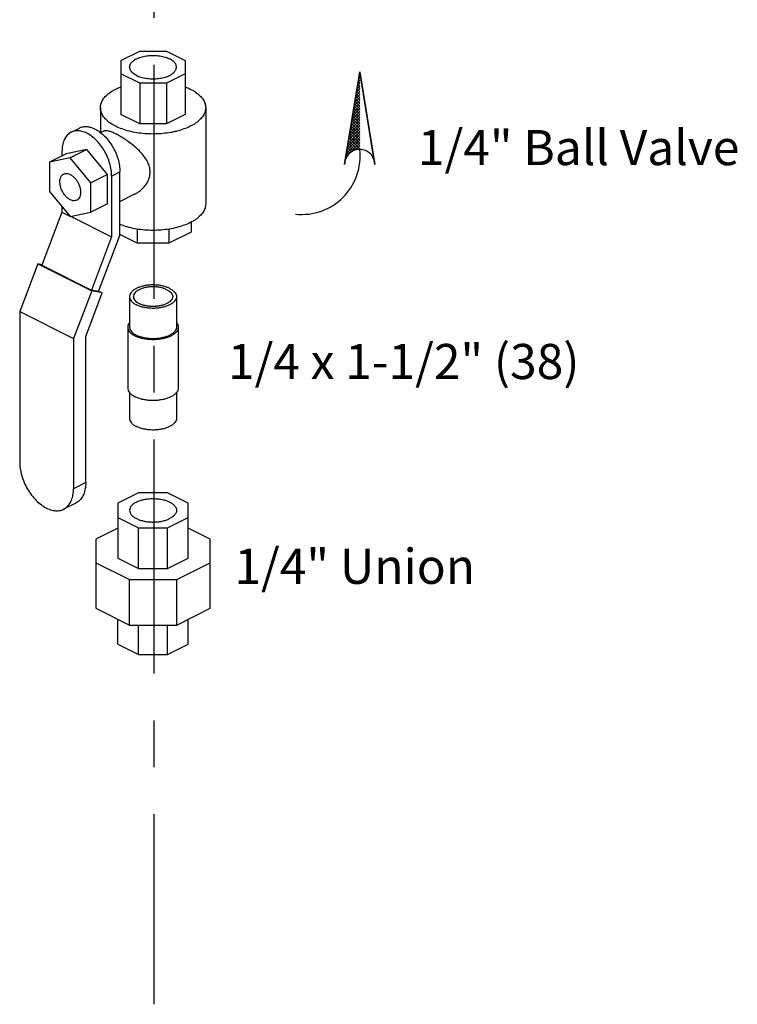
# Model space of a CAD drawing. Extents: x 2 to 22.3, y 0.2 to 19.9.
# Drawn here: x 20.4 to 22.3, y 4.7 to 7.3 of the extents above; entities that cross this region are included whole.
import ezdxf

# ---------------------------------------------------------------- set-up
doc = ezdxf.new("R2010")
doc.units = 0
doc.header["$LTSCALE"] = 0.5
doc.header["$MEASUREMENT"] = 0
doc.linetypes.add('CENTER', pattern=[2, 1.25, -0.25, 0.25, -0.25])
doc.linetypes.add('PHANTOM', pattern=[2.5, 1.25, -0.25, 0.25, -0.25, 0.25, -0.25])
doc.layers.get('0').update_dxf_attribs({"linetype": 'CONTINUOUS'})
for name, color, linetype in [('CEN', 5, 'CENTER'), ('DIM', 3, 'CONTINUOUS'), ('Phan', 1, 'PHANTOM')]:
    doc.layers.add(name, color=color, linetype=linetype)

msp = doc.modelspace()

# ---------------------------------------------------------------- hatches: boundary and pattern name
at = {"layer": 'Phan'}
h = msp.add_hatch(dxfattribs=at)
h.set_pattern_fill('ANSI37', color=256, scale=0.043037, angle=90, style=0)
h.set_pattern_definition([(135, (21.26083, 7.153355), (-0.00380401, -0.00380401), []), (225, (21.26083, 7.153355), (0.00380401, -0.00380401), [])])
h.paths.add_polyline_path([(21.2608, 7.1534), (21.2226, 6.9187, -0.322441), (21.2608, 6.9462)])

# ---------------------------------------------------------------- linework, layer by layer
at = {"linetype": 'Continuous'}
for p, q in [((20.6231, 7.1837), (20.6735, 7.2089)), ((20.6735, 7.2089), (20.7446, 7.2089)), ((20.7446, 7.2089), (20.795, 7.1837)), ((20.6231, 7.1837), (20.6231, 7.0399)), ((20.795, 7.1837), (20.795, 7.0399)), ((20.6735, 7.1229), (20.6231, 7.1481)), ((20.7446, 7.1229), (20.6735, 7.1229)), ((20.6735, 7.1229), (20.6735, 7.0147)), ((20.795, 7.1481), (20.7446, 7.1229)), ((20.7446, 7.1229), (20.7446, 7.0147)), ((20.5684, 7.0577), (20.5684, 6.9916)), ((20.8497, 7.0577), (20.8497, 6.8006)), ((20.6735, 7.0147), (20.6231, 7.0399)), ((20.795, 7.0399), (20.7446, 7.0147)), ((20.4903, 6.9922), (20.5124, 7.0033)), ((20.5691, 6.991), (20.577, 6.995)), ((20.7446, 7.0147), (20.6735, 7.0147)), ((20.466, 6.9415), (20.466, 6.9289)), ((20.5323, 6.9459), (20.477, 6.9345)), ((20.5323, 6.9459), (20.4881, 6.9238)), ((20.5875, 6.8792), (20.5323, 6.9459)), ((20.477, 6.9345), (20.4328, 6.9124)), ((20.4881, 6.9238), (20.4328, 6.9124)), ((20.4328, 6.9124), (20.4328, 6.8342)), ((20.5433, 6.8571), (20.4881, 6.9238)), ((20.5986, 6.8752), (20.6207, 6.8863)), ((20.6207, 6.7167), (20.6207, 6.8863)), ((20.5875, 6.8792), (20.5433, 6.8571)), ((20.5875, 6.8011), (20.5875, 6.8792)), ((20.5986, 6.8752), (20.5986, 6.7129)), ((20.4328, 6.8342), (20.4881, 6.7676)), ((20.5433, 6.779), (20.5433, 6.8571)), ((20.6207, 6.8072), (20.6609, 6.8273)), ((20.466, 6.7942), (20.466, 6.7791)), ((20.5875, 6.8011), (20.5433, 6.779)), ((20.466, 6.7791), (20.4118, 6.6371)), ((20.466, 6.7791), (20.4873, 6.7685)), ((20.4881, 6.7676), (20.5433, 6.779)), ((20.4888, 6.7677), (20.5986, 6.7129)), ((20.667, 6.7335), (20.667, 6.6957)), ((20.7511, 6.7335), (20.7511, 6.6957)), ((20.8106, 6.7521), (20.8106, 6.7254)), ((20.5986, 6.7129), (20.5444, 6.5708)), ((20.5635, 6.5668), (20.6207, 6.7167)), ((20.667, 6.6957), (20.6207, 6.7188)), ((20.8106, 6.7254), (20.7511, 6.6957)), ((20.7511, 6.6957), (20.667, 6.6957)), ((20.4017, 6.6408), (20.3531, 6.5135)), ((20.4124, 6.6386), (20.4017, 6.6408)), ((20.4017, 6.6408), (20.5453, 6.569)), ((20.4118, 6.6371), (20.5444, 6.5708)), ((20.5635, 6.5668), (20.5444, 6.5708)), ((20.5453, 6.569), (20.4967, 6.4416)), ((20.5294, 6.4473), (20.5736, 6.5631)), ((20.5736, 6.5631), (20.5453, 6.569)), ((20.564, 6.5679), (20.5736, 6.5631)), ((20.6466, 6.5533), (20.6466, 6.4721)), ((20.7716, 6.5533), (20.7716, 6.4721)), ((20.3531, 6.5135), (20.4967, 6.4416)), ((20.3531, 6.5135), (20.3531, 6.1125)), ((20.6416, 6.4721), (20.6416, 6.3097)), ((20.7766, 6.4721), (20.7766, 6.3097)), ((20.4967, 6.4416), (20.4967, 6.0407)), ((20.5294, 6.0571), (20.5294, 6.4473)), ((20.6466, 6.2973), (20.6466, 6.2285)), ((20.7716, 6.2973), (20.7716, 6.2285)), ((20.5294, 6.0571), (20.4967, 6.0407)), ((20.6702, 6.0299), (20.6153, 6.0024)), ((20.7479, 6.0299), (20.6702, 6.0299)), ((20.8028, 6.0024), (20.7479, 6.0299)), ((20.503, 6.0021), (20.4703, 5.9858)), ((20.6153, 6.0024), (20.6153, 5.8553)), ((20.8028, 5.8553), (20.8028, 6.0024)), ((20.6153, 5.9636), (20.6702, 5.9361)), ((20.7479, 5.9361), (20.8028, 5.9636)), ((20.6153, 5.9356), (20.5567, 5.9063)), ((20.6702, 5.9361), (20.7479, 5.9361)), ((20.6702, 5.8279), (20.6702, 5.9361)), ((20.7479, 5.8279), (20.7479, 5.9361)), ((20.8614, 5.9063), (20.8028, 5.9356)), ((20.5567, 5.9063), (20.5567, 5.7214)), ((20.8614, 5.7214), (20.8614, 5.9063)), ((20.5567, 5.8432), (20.6459, 5.7986)), ((20.6153, 5.8553), (20.6702, 5.8279)), ((20.7479, 5.8279), (20.8028, 5.8553)), ((20.7722, 5.7986), (20.8614, 5.8432)), ((20.6702, 5.8279), (20.7479, 5.8279)), ((20.6459, 5.7986), (20.7722, 5.7986)), ((20.6459, 5.6768), (20.6459, 5.7986)), ((20.7722, 5.6768), (20.7722, 5.7986)), ((20.5567, 5.7214), (20.6459, 5.6768)), ((20.7722, 5.6768), (20.8614, 5.7214)), ((20.6153, 5.6253), (20.6153, 5.6921)), ((20.6459, 5.6768), (20.7722, 5.6768)), ((20.6702, 5.5978), (20.6702, 5.6768)), ((20.7479, 5.5978), (20.7479, 5.6768)), ((20.8028, 5.6253), (20.8028, 5.6921)), ((20.6153, 5.6253), (20.6702, 5.5978)), ((20.7479, 5.5978), (20.8028, 5.6253)), ((20.6702, 5.5978), (20.7479, 5.5978))]:
    msp.add_line(p, q, dxfattribs=at)
for points, start_tangent, end_tangent in [([(20.6466, 7.1659), (20.6476, 7.1715), (20.6521, 7.1787), (20.6599, 7.1852), (20.6705, 7.1905), (20.6834, 7.1944), (20.6978, 7.1967), (20.7128, 7.1971), (20.7276, 7.1958), (20.7414, 7.1927), (20.7532, 7.188)], (0.00464, 0.999989), (0.894427, -0.447214)), ([(20.7715, 7.1659), (20.7714, 7.1678), (20.7687, 7.1752), (20.7625, 7.1821), (20.7532, 7.188)], (0.00464, 0.999989), (-0.894427, 0.447214)), ([(20.6649, 7.1438), (20.6556, 7.1497), (20.6494, 7.1566), (20.6467, 7.164), (20.6466, 7.1659)], (-0.894427, 0.447214), (0.00464, 0.999989)), ([(20.6649, 7.1438), (20.6767, 7.1392), (20.6905, 7.1361), (20.7053, 7.1347), (20.7203, 7.1352), (20.7347, 7.1374), (20.7476, 7.1413), (20.7583, 7.1466), (20.766, 7.1531), (20.7705, 7.1603), (20.7715, 7.1659)], (0.894427, -0.447214), (0.00464, 0.999989)), ([(20.5684, 7.0577), (20.5702, 7.0687), (20.5753, 7.0794), (20.5838, 7.0896), (20.5953, 7.099), (20.6096, 7.1074)], (0.000001, 1), (0.894427, 0.447214)), ([(20.6096, 7.1074), (20.6231, 7.1133)], (0.894427, 0.447214), (0.932814, 0.360359)), ([(20.795, 7.1133), (20.8085, 7.1074), (20.8228, 7.099), (20.8343, 7.0896), (20.8428, 7.0794), (20.8479, 7.0687), (20.8497, 7.0577)], (0.932816, -0.360353), (-0.000001, -1)), ([(20.764, 6.9929), (20.7525, 6.9908), (20.7311, 6.9882), (20.7091, 6.9874), (20.6871, 6.9882), (20.6656, 6.9908), (20.6452, 6.995), (20.6264, 7.0008), (20.6096, 7.0079), (20.5953, 7.0163), (20.5838, 7.0257), (20.5753, 7.0359), (20.5702, 7.0467), (20.5684, 7.0577)], (-0.978171, -0.207801), (0.000001, 1)), ([(20.8497, 7.0577), (20.8479, 7.0467), (20.8428, 7.0359), (20.8343, 7.0257), (20.8228, 7.0163), (20.8085, 7.0079)], (-0.000001, -1), (-0.894427, -0.447214)), ([(20.4904, 6.9922), (20.4854, 6.9892), (20.4772, 6.981), (20.471, 6.9701), (20.4673, 6.9567), (20.466, 6.9415)], (-0.894399, -0.447269), (0, -1)), ([(20.5986, 6.8752), (20.5973, 6.8917), (20.5935, 6.9088), (20.5874, 6.9259), (20.5792, 6.9423), (20.5691, 6.9575), (20.5577, 6.9707), (20.5452, 6.9815), (20.5323, 6.9896), (20.5193, 6.9945), (20.5069, 6.9961), (20.4954, 6.9943), (20.4904, 6.9922)], (0, 1), (-0.894399, -0.447269)), ([(20.5124, 7.0033), (20.5175, 7.0054), (20.529, 7.0071), (20.5414, 7.0055), (20.5544, 7.0006), (20.5673, 6.9926), (20.5798, 6.9817), (20.5912, 6.9685), (20.6013, 6.9534), (20.6095, 6.937), (20.6156, 6.9199), (20.6194, 6.9028), (20.6207, 6.8863)], (0.894399, 0.447269), (0, -1)), ([(20.7012, 6.886), (20.7001, 6.8967), (20.6963, 6.9089), (20.6894, 6.9216), (20.68, 6.9341), (20.6688, 6.9458), (20.6565, 6.9567), (20.644, 6.9663), (20.6321, 6.9746), (20.6205, 6.9817), (20.6096, 6.9877), (20.5997, 6.9921), (20.5913, 6.995), (20.5843, 6.9962), (20.5786, 6.9956), (20.577, 6.9949)], (0, 1), (-0.891619, -0.452786)), ([(20.8085, 7.0079), (20.7917, 7.0008), (20.7729, 6.995), (20.764, 6.9929)], (-0.894427, -0.447214), (-0.978171, -0.207801)), ([(20.6608, 6.8272), (20.6689, 6.8319), (20.6801, 6.8408), (20.6895, 6.8516), (20.6963, 6.8636), (20.7002, 6.8754), (20.7012, 6.886)], (0.894651, 0.446765), (0, 1)), ([(20.4881, 6.8119), (20.4809, 6.8166), (20.4743, 6.8233), (20.4685, 6.8315), (20.4642, 6.8407), (20.4614, 6.8503), (20.4605, 6.8595), (20.4614, 6.8678), (20.4642, 6.8746), (20.4685, 6.8794), (20.4706, 6.8806)], (-0.894427, 0.447214), (0.895078, 0.445909)), ([(20.4706, 6.8806), (20.4743, 6.8819), (20.4809, 6.8819), (20.4881, 6.8795)], (0.895078, 0.445909), (0.894427, -0.447214)), ([(20.4881, 6.8795), (20.4952, 6.8748), (20.5019, 6.8681), (20.5076, 6.8598), (20.512, 6.8506), (20.5148, 6.8411), (20.5157, 6.8319), (20.5148, 6.8236), (20.512, 6.8168), (20.5076, 6.812), (20.5056, 6.8108)], (0.894427, -0.447214), (-0.895078, -0.445909)), ([(20.5056, 6.8108), (20.5019, 6.8095), (20.4952, 6.8094), (20.4881, 6.8119)], (-0.895078, -0.445909), (-0.894427, 0.447214)), ([(20.8497, 6.8006), (20.8479, 6.7896), (20.8428, 6.7788), (20.8343, 6.7686), (20.8228, 6.7592), (20.8085, 6.7508)], (-0.000001, -1), (-0.894427, -0.447214)), ([(20.8085, 6.7508), (20.7917, 6.7437), (20.7729, 6.7379), (20.7525, 6.7337), (20.7311, 6.7311), (20.7091, 6.7302), (20.6871, 6.7311), (20.6656, 6.7337), (20.6452, 6.7379), (20.6264, 6.7437), (20.6206, 6.7459)], (-0.894427, -0.447214), (-0.92699, 0.375085)), ([(20.7532, 6.5754), (20.7449, 6.5789), (20.7355, 6.5816), (20.7252, 6.5835), (20.7145, 6.5844), (20.7036, 6.5844), (20.6929, 6.5835), (20.6826, 6.5816), (20.6732, 6.5789), (20.6649, 6.5754), (20.6579, 6.5712), (20.6524, 6.5665), (20.6487, 6.5614), (20.6468, 6.556), (20.6466, 6.5533)], (-0.894427, 0.447214), (0.000001, -1)), ([(20.7462, 6.5718), (20.7387, 6.5749), (20.7303, 6.5773), (20.7211, 6.5788), (20.7115, 6.5795), (20.7018, 6.5793), (20.6924, 6.5782), (20.6835, 6.5762), (20.6755, 6.5735), (20.6687, 6.57), (20.6632, 6.566), (20.6593, 6.5616), (20.6571, 6.5569), (20.6566, 6.5533)], (-0.894427, 0.447214), (-0.001715, -0.999999)), ([(20.7462, 6.5718), (20.7524, 6.5681), (20.7571, 6.5639), (20.7602, 6.5593), (20.7615, 6.5545), (20.7615, 6.5533)], (0.894427, -0.447214), (-0.001715, -0.999999)), ([(20.7532, 6.5754), (20.7602, 6.5712), (20.7657, 6.5665), (20.7694, 6.5614), (20.7713, 6.556), (20.7715, 6.5533)], (0.894427, -0.447214), (0.000001, -1)), ([(20.6466, 6.5533), (20.6468, 6.5505), (20.6487, 6.5452), (20.6524, 6.5401), (20.6579, 6.5353), (20.6649, 6.5312)], (0.000001, -1), (0.894427, -0.447214)), ([(20.6566, 6.5533), (20.6566, 6.5521), (20.6579, 6.5473), (20.661, 6.5427), (20.6657, 6.5384), (20.6719, 6.5347)], (-0.001715, -0.999999), (0.894427, -0.447214)), ([(20.7715, 6.5533), (20.7713, 6.5505), (20.7694, 6.5452), (20.7657, 6.5401), (20.7602, 6.5353), (20.7532, 6.5312), (20.7449, 6.5277), (20.7355, 6.5249), (20.7252, 6.5231), (20.7145, 6.5221), (20.7036, 6.5221), (20.6929, 6.5231), (20.6826, 6.5249), (20.6732, 6.5277), (20.6649, 6.5312)], (0.000001, -1), (-0.894427, 0.447214)), ([(20.7615, 6.5533), (20.761, 6.5496), (20.7588, 6.5449), (20.7549, 6.5405), (20.7494, 6.5365), (20.7426, 6.5331), (20.7346, 6.5303), (20.7257, 6.5284), (20.7163, 6.5273), (20.7066, 6.527), (20.697, 6.5277), (20.6878, 6.5293), (20.6794, 6.5316), (20.6719, 6.5347)], (-0.001715, -0.999999), (-0.894427, 0.447214)), ([(20.6464, 6.4846), (20.6439, 6.4808), (20.6418, 6.475), (20.6416, 6.4721)], (-0.626013, -0.779813), (0.000001, -1)), ([(20.6416, 6.4721), (20.6418, 6.4691), (20.6439, 6.4633), (20.6479, 6.4578), (20.6538, 6.4527), (20.6613, 6.4482)], (0.000001, -1), (0.894427, -0.447214)), ([(20.6466, 6.4721), (20.6468, 6.4694), (20.6487, 6.464), (20.6524, 6.4589), (20.6579, 6.4542), (20.6649, 6.45)], (0.000001, -1), (0.894427, -0.447214)), ([(20.7765, 6.4721), (20.7763, 6.4691), (20.7743, 6.4633), (20.7702, 6.4578), (20.7643, 6.4527), (20.7568, 6.4482), (20.7478, 6.4444), (20.7376, 6.4415), (20.7265, 6.4395), (20.7149, 6.4385), (20.7032, 6.4385), (20.6916, 6.4395), (20.6805, 6.4415), (20.6703, 6.4444), (20.6613, 6.4482)], (0.000001, -1), (-0.894427, 0.447214)), ([(20.7715, 6.4721), (20.7713, 6.4694), (20.7694, 6.464), (20.7657, 6.4589), (20.7602, 6.4542), (20.7532, 6.45), (20.7449, 6.4465), (20.7355, 6.4438), (20.7252, 6.4419), (20.7145, 6.4409), (20.7036, 6.4409), (20.6929, 6.4419), (20.6826, 6.4438), (20.6732, 6.4465), (20.6649, 6.45)], (0.000001, -1), (-0.894427, 0.447214)), ([(20.7717, 6.4846), (20.7743, 6.4808), (20.7763, 6.475), (20.7765, 6.4721)], (0.62601, -0.779815), (0.000001, -1)), ([(20.6416, 6.3097), (20.6418, 6.3068), (20.6439, 6.301), (20.6479, 6.2954), (20.6538, 6.2903), (20.6613, 6.2858)], (0.000001, -1), (0.894427, -0.447214)), ([(20.7765, 6.3097), (20.7763, 6.3068), (20.7743, 6.301), (20.7702, 6.2954), (20.7643, 6.2903), (20.7568, 6.2858), (20.7478, 6.282), (20.7376, 6.2791), (20.7265, 6.2771), (20.7149, 6.2761), (20.7032, 6.2761), (20.6916, 6.2771), (20.6805, 6.2791), (20.6703, 6.282), (20.6613, 6.2858)], (0.000001, -1), (-0.894427, 0.447214)), ([(20.6466, 6.2285), (20.6468, 6.2258), (20.6487, 6.2204), (20.6524, 6.2153), (20.6579, 6.2106), (20.6649, 6.2064)], (0.000001, -1), (0.894427, -0.447214)), ([(20.7715, 6.2285), (20.7713, 6.2258), (20.7694, 6.2204), (20.7657, 6.2153), (20.7602, 6.2106), (20.7532, 6.2064), (20.7449, 6.2029), (20.7355, 6.2002), (20.7252, 6.1983), (20.7145, 6.1974), (20.7036, 6.1974), (20.6929, 6.1983), (20.6826, 6.2002), (20.6732, 6.2029), (20.6649, 6.2064)], (0.000001, -1), (-0.894427, 0.447214)), ([(20.3531, 6.1125), (20.3545, 6.0947), (20.3586, 6.0761), (20.3652, 6.0576), (20.3741, 6.0398), (20.385, 6.0235), (20.3974, 6.0091), (20.4109, 5.9974), (20.4249, 5.9887), (20.4389, 5.9834), (20.4524, 5.9816), (20.4648, 5.9836), (20.4703, 5.9858)], (0, -1), (0.894399, 0.447269)), ([(20.5294, 6.0571), (20.528, 6.0406), (20.524, 6.0261), (20.5173, 6.0143), (20.5084, 6.0054), (20.503, 6.0021)], (0, -1), (-0.894399, -0.447269)), ([(20.4703, 5.9858), (20.4757, 5.9891), (20.4846, 5.9979), (20.4913, 6.0098), (20.4953, 6.0243), (20.4967, 6.0407)], (0.894399, 0.447269), (0, 1)), ([(20.6649, 6.0051), (20.6571, 6.0003), (20.6513, 5.9949), (20.6478, 5.9891), (20.6466, 5.983)], (-0.894427, -0.447214), (0.000005, -1)), ([(20.6649, 6.0051), (20.6743, 6.009), (20.6851, 6.0119), (20.6969, 6.0136), (20.7091, 6.0142), (20.7212, 6.0136), (20.733, 6.0119), (20.7438, 6.009), (20.7532, 6.0051), (20.761, 6.0003), (20.7668, 5.9949), (20.7704, 5.9891), (20.7716, 5.983)], (0.894427, 0.447214), (0.000005, -1)), ([(20.6466, 5.983), (20.6478, 5.9769), (20.6513, 5.971), (20.6571, 5.9656), (20.6649, 5.9609), (20.6743, 5.957), (20.6851, 5.9541), (20.6969, 5.9523), (20.7091, 5.9517), (20.7212, 5.9523), (20.733, 5.9541), (20.7438, 5.957), (20.7532, 5.9609)], (0.000005, -1), (0.894427, 0.447214)), ([(20.7716, 5.983), (20.7704, 5.9769), (20.7668, 5.971), (20.761, 5.9656), (20.7532, 5.9609)], (0.000005, -1), (-0.894427, -0.447214))]:
    msp.add_spline(points, degree=3, dxfattribs=dict(at, start_tangent=start_tangent, end_tangent=end_tangent))
at = {"layer": 'CEN'}
msp.add_line((20.7108, 11.1722), (20.7108, 4.6644), dxfattribs=at)
at = {"layer": 'Phan'}
for p, q in [((21.2608, 7.1534), (21.2205, 6.9059)), ((21.2205, 6.9059), (21.2608, 7.1534)), ((21.3012, 6.9059), (21.2608, 7.1534)), ((21.2608, 7.1534), (21.3012, 6.9059))]:
    msp.add_line(p, q, dxfattribs=at)
for centre, radius, start, end in [((21.1063, 6.9283), 0.1556, 263.9171, 6.6163), ((21.2608, 6.9059), 0.0403, 360, 180)]:
    msp.add_arc(centre, radius, start, end, dxfattribs=at)

# ---------------------------------------------------------------- texts
at = {"layer": 'DIM'}
for s, p in [('1/4" Ball Valve', (21.4162, 6.9043)), ('1/4 x 1-1/2" (38)', (20.9092, 6.3333)), ('1/4" Union', (20.9263, 5.7867))]:
    msp.add_text(s, height=0.09375, dxfattribs=at).set_placement(p)

doc.saveas('drawing.dxf')
